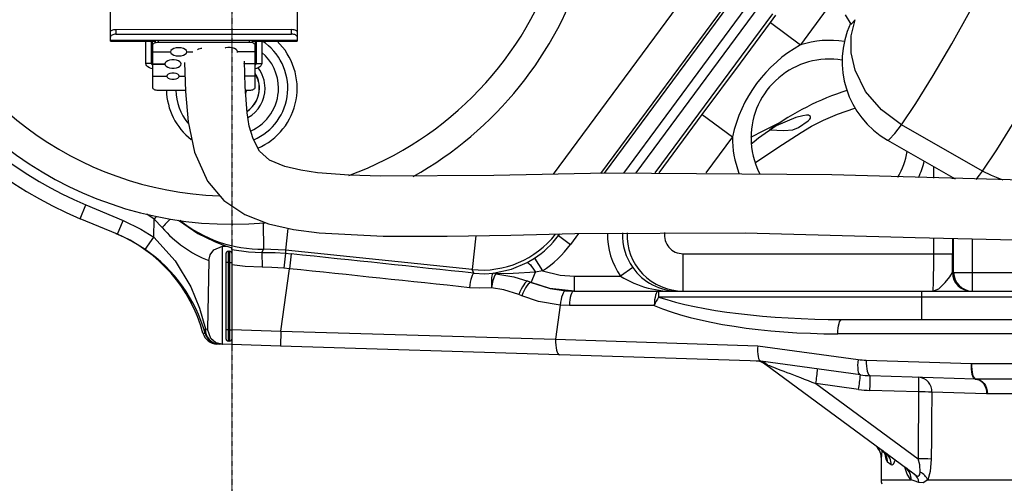
# Model space of a CAD drawing. Units: millimetres. Extents: x 1802 to 18957, y 249 to 9017.
# Drawn here: x 8082 to 8609, y 3185 to 3433 of the extents above; entities that cross this region are included whole.
import ezdxf

# ---------------------------------------------------------------- set-up
doc = ezdxf.new("R2010")
doc.units = ezdxf.units.MM
doc.header["$LTSCALE"] = 0.02
doc.header["$PDSIZE"] = -1
doc.linetypes.add('CENTERX2', pattern=[20.32, 12.7, -2.54, 2.54, -2.54])
doc.styles.add('宋体', font='txt')
doc.dimstyles.new('EFORT-ST', dxfattribs={"dimtxt": 75, "dimasz": 75, "dimexe": 1.25, "dimexo": 0.625, "dimtad": 1, "dimdsep": 46, "dimtxsty": '宋体', "dimcen": 2.5, "dimclrd": 3, "dimclre": 3, "dimadec": 0, "dimazin": 0, "dimtfac": 1, "dimtmove": 0, "dimatfit": 3, "dimfxl": 1, "dimarcsym": 0})

# ---------------------------------------------------------------- blocks, each defined once
blk = doc.blocks.new('零件1（ER100-3500）')
at = {"color": 7, "linetype": 'CENTERX2'}
blk.add_line((1896.82, 656.82), (1896.82, 16.82), dxfattribs=at)
at = {"color": 7, "linetype": 'Continuous'}
for p, q in [((2068.95, 485.82), (2167.94, 619.6)), ((1831.87, 561.8), (1831.84, 615.71)), ((1931.84, 615.76), (1931.87, 561.84)), ((2169.78, 588.47), (2094.19, 486.3)), ((2096.32, 486.34), (2170.24, 586.24)), ((2174.41, 578.43), (2106.37, 486.47)), ((2113.19, 486.52), (2179, 575.46)), ((2215.53, 574.48), (2201.13, 555.01)), ((2186.16, 571.69), (2123.19, 486.59)), ((2185.05, 566.91), (2188.05, 570.96)), ((2225.16, 571.08), (2228.07, 566.06)), ((2185.05, 566.91), (2201.13, 555.01)), ((1831.87, 561.8), (1831.92, 562.09)), ((1831.87, 559.2), (1831.87, 561.8)), ((1831.92, 559.49), (1831.87, 559.2)), ((1831.87, 557.45), (1831.87, 559.2)), ((1831.92, 562.09), (1832.09, 562.37)), ((1832.1, 559.77), (1831.92, 559.49)), ((1832.09, 562.37), (1832.37, 562.63)), ((1832.37, 560.03), (1832.1, 559.77)), ((1832.37, 562.63), (1832.74, 562.86)), ((1832.75, 560.26), (1832.37, 560.03)), ((1832.74, 562.86), (1833.2, 563.04)), ((1833.2, 560.45), (1832.75, 560.26)), ((1833.2, 563.04), (1833.72, 563.18)), ((1833.72, 560.58), (1833.2, 560.45)), ((1833.72, 563.18), (1834.28, 563.27)), ((1834.28, 560.67), (1833.72, 560.58)), ((1834.28, 563.27), (1834.87, 563.3)), ((1834.87, 560.7), (1834.28, 560.67)), ((1834.87, 563.3), (1928.87, 563.34)), ((1834.87, 563.3), (1834.87, 560.7)), ((1834.87, 560.7), (1928.87, 560.74)), ((1928.87, 560.74), (1928.87, 563.34)), ((1928.87, 563.34), (1929.45, 563.31)), ((1929.45, 560.72), (1928.87, 560.74)), ((1929.45, 563.31), (1930.01, 563.23)), ((1930.01, 560.63), (1929.45, 560.72)), ((1930.01, 563.23), (1930.53, 563.09)), ((1930.53, 560.49), (1930.01, 560.63)), ((1930.53, 563.09), (1930.99, 562.9)), ((1930.99, 560.31), (1930.53, 560.49)), ((1930.99, 562.9), (1931.36, 562.68)), ((1931.36, 560.08), (1930.99, 560.31)), ((1931.36, 562.68), (1931.64, 562.42)), ((1931.64, 559.82), (1931.36, 560.08)), ((1931.64, 562.42), (1931.81, 562.14)), ((1931.81, 559.54), (1931.64, 559.82)), ((1931.81, 562.14), (1931.87, 561.84)), ((1931.87, 559.25), (1931.81, 559.54)), ((1931.87, 561.84), (1931.87, 559.25)), ((1931.87, 559.25), (1931.87, 557.5)), ((1831.87, 557.45), (1931.87, 557.5)), ((1831.87, 556.98), (1831.87, 557.45)), ((1831.87, 556.98), (1856.17, 556.99)), ((1850.87, 545.05), (1850.87, 556.99)), ((1853.87, 545.05), (1853.87, 556.99)), ((1854.37, 554.78), (1854.37, 556.99)), ((1854.43, 555.07), (1854.37, 554.78)), ((1854.37, 554.78), (1854.37, 551.3)), ((1854.6, 555.35), (1854.43, 555.07)), ((1854.87, 555.61), (1854.6, 555.35)), ((1855.25, 555.84), (1854.87, 555.61)), ((1855.7, 556.02), (1855.25, 555.84)), ((1856.22, 556.16), (1855.7, 556.02)), ((1856.78, 556.25), (1856.22, 556.16)), ((1857.37, 556.28), (1856.78, 556.25)), ((1857.37, 557), (1857.37, 556.28)), ((1906.37, 556.3), (1857.37, 556.28)), ((1867.03, 553.36), (1865.81, 553.06)), ((1868.37, 553.47), (1867.03, 553.36)), ((1869.71, 553.37), (1868.37, 553.47)), ((1870.93, 553.06), (1869.71, 553.37)), ((1893.48, 553.34), (1893.32, 553.3)), ((1894.71, 553.52), (1893.48, 553.34)), ((1895.98, 553.52), (1894.71, 553.52)), ((1897.21, 553.35), (1895.98, 553.52)), ((1898.29, 553.01), (1897.21, 553.35)), ((1906.37, 556.3), (1906.37, 557.03)), ((1906.95, 556.27), (1906.37, 556.3)), ((1907.52, 556.19), (1906.95, 556.27)), ((1908.04, 556.05), (1907.52, 556.19)), ((1907.57, 557.02), (1931.87, 557.03)), ((1908.49, 555.86), (1908.04, 556.05)), ((1908.86, 555.64), (1908.49, 555.86)), ((1909.14, 555.38), (1908.86, 555.64)), ((1909.31, 555.09), (1909.14, 555.38)), ((1909.37, 554.8), (1909.31, 555.09)), ((1909.37, 557.02), (1909.37, 554.8)), ((1909.37, 551.33), (1909.37, 554.8)), ((1909.87, 557.02), (1909.87, 545.08)), ((1912.87, 557.02), (1912.87, 545.08)), ((1931.87, 557.5), (1931.87, 557.03)), ((1854.37, 551.3), (1864, 551.31)), ((1854.37, 551.3), (1854.37, 551.25)), ((1854.37, 551.25), (1864, 551.26)), ((1854.37, 551.25), (1854.37, 544.8)), ((1864.22, 551.98), (1864, 551.31)), ((1864, 551.31), (1864, 551.26)), ((1864, 551.26), (1864.22, 550.59)), ((1864.85, 552.58), (1864.22, 551.98)), ((1864.22, 550.59), (1864.85, 549.98)), ((1865.81, 553.06), (1864.85, 552.58)), ((1864.85, 549.98), (1865.82, 549.51)), ((1865.82, 549.51), (1867.03, 549.2)), ((1867.03, 549.2), (1868.37, 549.09)), ((1868.37, 549.09), (1869.71, 549.2)), ((1869.71, 549.2), (1870.93, 549.51)), ((1871.89, 552.58), (1870.93, 553.06)), ((1870.93, 549.51), (1871.89, 549.99)), ((1872.52, 551.98), (1871.89, 552.58)), ((1871.89, 549.99), (1872.52, 550.59)), ((1872.75, 551.31), (1872.52, 551.98)), ((1872.52, 550.59), (1872.75, 551.26)), ((1872.75, 551.31), (1875.91, 551.31)), ((1872.75, 551.26), (1872.75, 551.31)), ((1872.75, 551.26), (1875.82, 551.26)), ((1899.13, 552.53), (1898.29, 553.01)), ((1899.68, 551.95), (1899.13, 552.53)), ((1899.87, 551.32), (1899.68, 551.95)), ((1899.82, 550.97), (1899.87, 551.27)), ((1909.37, 551.33), (1899.87, 551.32)), ((1899.87, 551.32), (1899.87, 551.27)), ((1909.37, 551.28), (1899.87, 551.27)), ((1909.37, 551.33), (1909.37, 551.28)), ((1909.37, 544.83), (1909.37, 551.28)), ((1853.87, 545.05), (1850.87, 545.05)), ((1851, 544.42), (1850.87, 545.05)), ((1851.37, 543.81), (1851, 544.42)), ((1851.97, 543.25), (1851.37, 543.81)), ((1852.78, 542.75), (1851.97, 543.25)), ((1853.76, 542.35), (1852.78, 542.75)), ((1854.37, 544.8), (1861, 544.8)), ((1854.37, 544.8), (1854.37, 544.75)), ((1854.37, 544.75), (1854.38, 538.3)), ((1854.37, 544.75), (1861, 544.75)), ((1861.19, 545.42), (1861, 544.8)), ((1861, 544.8), (1861, 544.75)), ((1861, 544.75), (1861.19, 544.14)), ((1861.72, 545.98), (1861.19, 545.42)), ((1861.19, 544.14), (1861.72, 543.58)), ((1862.54, 546.44), (1861.72, 545.98)), ((1861.72, 543.58), (1862.54, 543.11)), ((1863.58, 546.78), (1862.54, 546.44)), ((1862.54, 543.11), (1863.59, 542.78)), ((1864.78, 546.95), (1863.58, 546.78)), ((1863.59, 542.78), (1864.78, 542.61)), ((1866.02, 546.94), (1864.78, 546.95)), ((1867.21, 546.77), (1866.02, 546.94)), ((1866.02, 542.62), (1867.21, 542.8)), ((1868.25, 546.43), (1867.21, 546.77)), ((1867.21, 542.8), (1868.25, 543.13)), ((1869.06, 545.96), (1868.25, 546.43)), ((1868.25, 543.13), (1869.06, 543.6)), ((1869.57, 545.4), (1869.06, 545.96)), ((1869.06, 543.6), (1869.57, 544.17)), ((1869.75, 544.78), (1869.57, 545.4)), ((1869.57, 544.17), (1869.75, 544.78)), ((1903.52, 544.82), (1903.5, 545.06)), ((1909.37, 544.83), (1903.52, 544.82)), ((1909.37, 544.78), (1903.52, 544.77)), ((1909.37, 544.83), (1909.37, 544.78)), ((1909.38, 538.33), (1909.37, 544.78)), ((1909.87, 545.08), (1912.87, 545.08)), ((1910.97, 542.78), (1909.99, 542.38)), ((1911.78, 543.27), (1910.97, 542.78)), ((1912.38, 543.84), (1911.78, 543.27)), ((1912.75, 544.45), (1912.38, 543.84)), ((1912.87, 545.08), (1912.75, 544.45)), ((1854.38, 542.17), (1853.76, 542.35)), ((1854.38, 538.3), (1862.03, 538.3)), ((1854.38, 538.3), (1854.38, 538.25)), ((1854.38, 538.25), (1854.38, 532.28)), ((1854.38, 538.25), (1862.03, 538.25)), ((1862.24, 538.87), (1862.03, 538.3)), ((1862.03, 538.3), (1862.03, 538.25)), ((1862.03, 538.25), (1862.24, 537.69)), ((1862.83, 539.37), (1862.24, 538.87)), ((1862.24, 537.69), (1862.83, 537.19)), ((1863.72, 539.73), (1862.83, 539.37)), ((1864.8, 539.93), (1863.72, 539.73)), ((1864.78, 542.61), (1866.02, 542.62)), ((1865.95, 539.93), (1864.8, 539.93)), ((1867.04, 539.74), (1865.95, 539.93)), ((1867.93, 539.37), (1867.04, 539.74)), ((1868.51, 538.87), (1867.93, 539.37)), ((1867.93, 537.2), (1868.51, 537.69)), ((1868.73, 538.31), (1868.51, 538.87)), ((1868.51, 537.69), (1868.73, 538.26)), ((1868.73, 538.31), (1871.74, 538.31)), ((1868.73, 538.26), (1868.73, 538.31)), ((1868.73, 538.26), (1871.74, 538.26)), ((1909.38, 538.33), (1903.74, 538.32)), ((1909.38, 538.28), (1903.74, 538.27)), ((1909.99, 542.38), (1909.38, 542.2)), ((1909.38, 538.33), (1909.38, 538.28)), ((1909.38, 532.3), (1909.38, 538.28)), ((1854.38, 532.28), (1854.44, 531.98)), ((1862.83, 537.19), (1863.72, 536.83)), ((1863.72, 536.83), (1864.8, 536.63)), ((1864.8, 536.63), (1865.95, 536.63)), ((1865.95, 536.63), (1867.04, 536.83)), ((1867.04, 536.83), (1867.93, 537.2)), ((1909.32, 532.01), (1909.38, 532.3)), ((1854.44, 531.98), (1854.61, 531.7)), ((1854.61, 531.7), (1854.89, 531.44)), ((1854.89, 531.44), (1855.26, 531.22)), ((1855.26, 531.22), (1855.71, 531.03)), ((1855.71, 531.03), (1856.23, 530.89)), ((1856.23, 530.89), (1856.8, 530.81)), ((1856.8, 530.81), (1857.38, 530.78)), ((1857.38, 530.78), (1872.02, 530.78)), ((1904.04, 530.8), (1906.38, 530.8)), ((1904.21, 528.76), (1904.7, 530.42)), ((1904.7, 530.42), (1904.75, 530.8)), ((1906.38, 530.8), (1906.97, 530.83)), ((1906.97, 530.83), (1907.53, 530.92)), ((1907.53, 530.92), (1908.05, 531.05)), ((1908.05, 531.05), (1908.5, 531.24)), ((1908.5, 531.24), (1908.88, 531.47)), ((1908.88, 531.47), (1909.15, 531.73)), ((1909.15, 531.73), (1909.32, 532.01)), ((2125.63, 486.61), (2148.64, 517.69)), ((2148.64, 517.69), (2164.71, 505.8)), ((2298.54, 487.55), (2255.24, 512.31)), ((2164.71, 505.8), (2150.51, 486.6)), ((2247.71, 504.09), (2283.92, 483.39)), ((2272.52, 483.73), (2272.52, 489.91)), ((2282.52, 484.19), (2282.52, 483.43)), ((2283.13, 483.41), (2283.13, 483.84)), ((1815.67, 462.05), (1818.75, 469.43)), ((1818.75, 469.43), (1838.77, 461.09)), ((1855.27, 461.73), (1851.33, 464.52)), ((1835.69, 453.71), (1815.67, 462.05)), ((1835.69, 453.71), (1838.77, 461.09)), ((1855.11, 452.15), (1855.27, 461.73)), ((1856.43, 463.25), (1855.27, 461.73)), ((1859.53, 457.28), (1855.27, 461.73)), ((1913.61, 459.8), (1913.81, 445.77)), ((1926.78, 456.79), (1925.58, 445.25)), ((2071.34, 453.86), (2071.69, 453.06)), ((2071.69, 453.06), (2072.3, 453.88)), ((2082.41, 454.09), (2078.12, 448.3)), ((1850.54, 445.58), (1855.11, 452.15)), ((2027.42, 452.91), (2025.55, 434.85)), ((2071.69, 453.06), (2078.12, 448.3)), ((2272.52, 443.32), (2272.52, 451.72)), ((2282.52, 451.42), (2282.52, 443.32)), ((2283.13, 433.32), (2283.13, 451.4)), ((2293.13, 451.11), (2293.13, 433.32)), ((1891.82, 394.9), (1891.82, 447.38)), ((1893.82, 438.62), (1893.82, 443.62)), ((1894.82, 444.62), (1894.82, 438.62)), ((1894.82, 444.62), (1895.82, 444.62)), ((1895.82, 438.62), (1895.82, 444.62)), ((1896.82, 445.58), (1896.82, 446.5)), ((1913.7, 445.55), (1912.98, 444.06)), ((1912.98, 444.06), (1913.16, 436.06)), ((1913.81, 445.77), (1913.7, 445.55)), ((1925.58, 445.25), (1913.81, 445.77)), ((1925.55, 443.55), (1924.72, 435.59)), ((1925.57, 444.5), (1925.55, 443.55)), ((1925.55, 443.55), (1928.57, 443.24)), ((1925.58, 445.25), (1925.57, 444.5)), ((2025.55, 434.85), (1925.58, 445.25)), ((1928.57, 443.24), (1927.74, 435.28)), ((2138.32, 423.32), (2138.32, 443.32)), ((2138.32, 443.32), (2272.52, 443.32)), ((2272.52, 443.32), (2282.52, 443.32)), ((1884.47, 439.62), (1883.83, 403.05)), ((1893.82, 402.62), (1893.82, 438.62)), ((1894.82, 438.62), (1893.82, 438.62)), ((1895.82, 438.62), (1894.82, 438.62)), ((1894.82, 438.62), (1894.82, 402.62)), ((1895.82, 438.62), (1896.82, 438.62)), ((1895.82, 402.62), (1895.82, 438.62)), ((1896.82, 437.42), (1896.82, 402.75)), ((2054.82, 438.56), (2058.76, 440.89)), ((2054.82, 438.56), (2055.13, 438.56)), ((2055.13, 438.56), (2055.55, 438.35)), ((2055.55, 438.35), (2056.06, 437.93)), ((2056.06, 437.93), (2056.64, 437.32)), ((2058.76, 440.89), (2063.13, 434.18)), ((1923.17, 401.92), (1927.74, 435.28)), ((1927.74, 435.28), (1924.72, 435.59)), ((2025.76, 432.31), (2025.42, 431.6)), ((2026.41, 432.89), (2025.55, 434.85)), ((2026.1, 432.75), (2025.76, 432.31)), ((2026.41, 432.89), (2026.1, 432.75)), ((2036.24, 432.18), (2036.03, 431.45)), ((2036.49, 432.65), (2036.24, 432.18)), ((2036.79, 432.85), (2036.49, 432.65)), ((2056.64, 437.32), (2057.28, 436.54)), ((2057.07, 427.93), (2059.34, 433.4)), ((2057.28, 436.54), (2057.96, 435.61)), ((2057.96, 435.61), (2058.65, 434.55)), ((2058.65, 434.55), (2059.34, 433.4)), ((2063.13, 434.18), (2059.34, 433.4)), ((2111.43, 435.95), (2104.91, 431.32)), ((2282.49, 433.32), (2283.13, 433.32)), ((2283.13, 433.32), (2293.13, 433.32)), ((2293.13, 433.32), (2293.13, 423.32)), ((2293.13, 433.32), (2340.82, 433.32)), ((2024.49, 428.13), (2024.24, 426.67)), ((2024.77, 429.47), (2024.49, 428.13)), ((2025.09, 430.64), (2024.77, 429.47)), ((2025.42, 431.6), (2025.09, 430.64)), ((2035.78, 429.34), (2035.76, 428.03)), ((2035.76, 428.03), (2035.8, 426.61)), ((2035.88, 430.49), (2035.78, 429.34)), ((2036.03, 431.45), (2035.88, 430.49)), ((2053.69, 427.65), (2053.04, 426.77)), ((2054.29, 428.28), (2053.69, 427.65)), ((2054.82, 428.62), (2054.29, 428.28)), ((2055.46, 426.97), (2054.78, 426.09)), ((2055.24, 428.66), (2054.82, 428.62)), ((2055.24, 428.66), (2057.06, 427.93)), ((2057.07, 427.93), (2055.24, 428.66)), ((2056.09, 427.58), (2055.46, 426.97)), ((2056.63, 427.9), (2056.09, 427.58)), ((2057.06, 427.93), (2056.63, 427.9)), ((2057.07, 427.93), (2057.06, 427.93)), ((2080.16, 423.32), (2080.16, 431.32)), ((2080.16, 431.32), (2104.91, 431.32)), ((2024.24, 426.67), (2024.05, 425.15)), ((2035.8, 426.61), (2035.9, 425.13)), ((2051.05, 422.94), (2050.45, 421.44)), ((2051.69, 424.36), (2051.05, 422.94)), ((2052.37, 425.65), (2051.69, 424.36)), ((2052.64, 422.3), (2052, 420.82)), ((2053.04, 426.77), (2052.37, 425.65)), ((2053.34, 423.71), (2052.64, 422.3)), ((2054.06, 424.99), (2053.34, 423.71)), ((2054.78, 426.09), (2054.06, 424.99)), ((2074.15, 422.25), (2073.73, 421.3)), ((2074.6, 422.94), (2074.15, 422.25)), ((2075.06, 423.36), (2074.6, 422.94)), ((2075.52, 423.48), (2075.06, 423.36)), ((2075.52, 423.48), (2079.82, 423.32)), ((2078.56, 422.04), (2078.21, 421.09)), ((2078.95, 422.74), (2078.56, 422.04)), ((2079.38, 423.17), (2078.95, 422.74)), ((2079.82, 423.32), (2079.38, 423.17)), ((2079.82, 423.32), (2125.25, 423.32)), ((2123.99, 422.04), (2123.64, 421.09)), ((2124.38, 422.74), (2123.99, 422.04)), ((2124.81, 423.17), (2124.38, 422.74)), ((2125.25, 423.32), (2124.81, 423.17)), ((2125.25, 423.32), (2125.25, 420.13)), ((2125.25, 423.32), (2265.91, 423.32)), ((2265.91, 423.32), (2265.91, 420.13)), ((2265.91, 423.32), (2320.39, 423.32)), ((2052, 420.82), (2050.45, 421.44)), ((2072.79, 417.35), (2072.63, 415.82)), ((2073.04, 418.81), (2072.79, 417.35)), ((2073.35, 420.14), (2073.04, 418.81)), ((2073.73, 421.3), (2073.35, 420.14)), ((2077.56, 417.15), (2077.5, 415.64)), ((2077.71, 418.6), (2077.56, 417.15)), ((2077.92, 419.93), (2077.71, 418.6)), ((2078.21, 421.09), (2077.92, 419.93)), ((2122.99, 417.15), (2122.93, 415.64)), ((2123.13, 418.6), (2122.99, 417.15)), ((2123.35, 419.93), (2123.13, 418.6)), ((2123.64, 421.09), (2123.35, 419.93)), ((2265.91, 420.13), (2125.25, 420.13)), ((2265.91, 420.13), (2265.91, 408.18)), ((2319.63, 420.13), (2265.91, 420.13)), ((2072.63, 415.82), (2070.12, 397.54)), ((2077.5, 415.64), (2072.63, 415.82)), ((2122.93, 415.64), (2077.5, 415.64)), ((2221.5, 404.79), (2221.79, 405.95)), ((2221.79, 405.95), (2222.13, 406.9)), ((2222.13, 406.9), (2222.53, 407.6)), ((2222.53, 407.6), (2222.95, 408.03)), ((2222.95, 408.03), (2223.39, 408.18)), ((2223.39, 408.18), (2359.42, 408.18)), ((1881.41, 400.92), (1881.69, 400.9)), ((1881.69, 400.9), (1882.57, 400.84)), ((1882.7, 403.09), (1883.83, 403.05)), ((1894.82, 402.62), (1893.82, 402.62)), ((1893.82, 397.62), (1893.82, 402.62)), ((1894.82, 402.62), (1895.82, 402.62)), ((1894.82, 402.62), (1894.82, 396.62)), ((1895.82, 402.62), (1896.82, 402.62)), ((1895.82, 396.62), (1895.82, 402.62)), ((1896.82, 402.75), (1923.17, 401.92)), ((1896.82, 402.75), (1896.82, 394.75)), ((1923.17, 401.92), (1922.92, 393.93)), ((1923.17, 401.92), (2070.12, 397.54)), ((2221.07, 400.5), (2221.13, 402.01)), ((2357.11, 400.5), (2221.07, 400.5)), ((2221.13, 402.01), (2221.28, 403.46)), ((2221.28, 403.46), (2221.5, 404.79)), ((1895.82, 396.62), (1894.82, 396.62)), ((2070.12, 397.54), (2070.1, 395.94)), ((2070.1, 395.94), (2070.18, 394.4)), ((2070.12, 397.54), (2178.35, 394.13)), ((1890.03, 394.96), (1888.89, 395)), ((1891.67, 394.91), (1890.03, 394.96)), ((1891.67, 394.91), (1891.82, 394.9)), ((1896.82, 394.75), (1891.82, 394.9)), ((1922.92, 393.93), (1896.82, 394.75)), ((2072.19, 389.22), (1922.92, 393.93)), ((2070.18, 394.4), (2070.34, 392.97)), ((2070.34, 392.97), (2070.59, 391.71)), ((2070.59, 391.71), (2070.92, 390.66)), ((2070.92, 390.66), (2071.3, 389.89)), ((2178.35, 394.13), (2231.99, 386.78)), ((2071.3, 389.89), (2071.73, 389.4)), ((2071.73, 389.4), (2072.19, 389.22)), ((2179.99, 385.83), (2072.19, 389.22)), ((2233.22, 378.53), (2179.96, 385.83)), ((2231.83, 385.23), (2231.75, 383.72)), ((2231.99, 386.78), (2231.83, 385.23)), ((2236.37, 386.41), (2236.36, 384.81)), ((2236.36, 384.81), (2236.43, 383.27)), ((2236.37, 386.41), (2292.63, 384.64)), ((2262.08, 325.44), (2182, 384.36)), ((2231.75, 383.72), (2231.78, 382.32)), ((2231.78, 382.32), (2231.9, 381.08)), ((2231.9, 381.08), (2232.12, 380.05)), ((2232.12, 380.05), (2232.42, 379.26)), ((2236.43, 383.27), (2236.6, 381.84)), ((2236.6, 381.84), (2236.85, 380.58)), ((2236.85, 380.58), (2237.17, 379.54)), ((2237.17, 379.54), (2237.55, 378.76)), ((2292.61, 383.04), (2292.63, 384.64)), ((2292.69, 381.5), (2292.61, 383.04)), ((2292.63, 384.64), (2352.57, 384.64)), ((2292.63, 384.64), (2292.66, 383.03)), ((2292.66, 383.03), (2292.78, 381.48)), ((2292.85, 380.07), (2292.69, 381.5)), ((2292.78, 381.48), (2292.99, 380.04)), ((2293.1, 378.81), (2292.85, 380.07)), ((2292.99, 380.04), (2293.27, 378.78)), ((2232.42, 379.26), (2232.79, 378.75)), ((2232.79, 378.75), (2233.22, 378.53)), ((2237.55, 378.76), (2237.98, 378.27)), ((2237.98, 378.27), (2238.44, 378.1)), ((2294.69, 376.32), (2238.44, 378.1)), ((2293.42, 377.76), (2293.1, 378.81)), ((2293.27, 378.78), (2293.63, 377.74)), ((2293.81, 376.98), (2293.42, 377.76)), ((2293.63, 377.74), (2294.04, 376.96)), ((2294.24, 376.5), (2293.81, 376.98)), ((2294.04, 376.96), (2294.48, 376.48)), ((2294.69, 376.32), (2294.24, 376.5)), ((2294.48, 376.48), (2294.95, 376.32)), ((2294.69, 376.32), (2295.91, 376.14)), ((2319.07, 376.32), (2294.95, 376.32)), ((2294.95, 376.32), (2296.18, 376.17)), ((2295.91, 376.14), (2297.06, 375.66)), ((2296.18, 376.17), (2297.37, 375.71)), ((2297.06, 375.66), (2298.12, 374.91)), ((2297.37, 375.71), (2298.46, 374.97)), ((2298.12, 374.91), (2299.05, 373.91)), ((2298.46, 374.97), (2299.42, 373.98)), ((2232.28, 370.75), (2209.4, 373.88)), ((2209.4, 373.88), (2264.08, 333.66)), ((2264.38, 369.42), (2238.33, 370.24)), ((2300.78, 368.33), (2271.44, 369.28)), ((2299.05, 373.91), (2299.8, 372.71)), ((2299.42, 373.98), (2300.21, 372.76)), ((2299.8, 372.71), (2300.35, 371.34)), ((2300.21, 372.76), (2300.79, 371.38)), ((2300.35, 371.34), (2300.68, 369.86)), ((2300.68, 369.86), (2300.78, 368.33)), ((2300.79, 371.38), (2301.15, 369.88)), ((2301.15, 369.88), (2301.27, 368.32)), ((2301.27, 368.32), (2300.78, 368.33)), ((2324.71, 368.32), (2301.27, 368.32)), ((2244.32, 334.46), (2244.32, 322.32)), ((2244.37, 334.42), (2244.32, 334.46)), ((2249.67, 330.4), (2247.8, 331.82)), ((2244.32, 322.32), (2260.35, 322.32)), ((2260.35, 322.32), (2260.3, 322.36)), ((2269.37, 322.32), (2507.86, 322.32))]:
    blk.add_line(p, q, dxfattribs=at)
at = {"color": 7, "linetype": 'Continuous', "flags": 128}
for points in [[(2255.24, 512.31), (2262.91, 523.69), (2272.2, 538.59), (2282.16, 555.52), (2291.8, 572.77), (2298.24, 584.88), (2303.58, 595.51), (2307.54, 604.07), (2309.87, 610.05), (2310.42, 612.15), (2310.5, 612.81), (2310.47, 613.16), (2310.35, 613.31), (2310.18, 613.36)], [(2298.54, 487.55), (2306.22, 498.93), (2315.5, 513.83), (2325.46, 530.76), (2335.1, 548.01), (2341.54, 560.13), (2346.89, 570.76), (2350.84, 579.31), (2353.17, 585.29), (2353.72, 587.39), (2353.8, 588.05), (2353.77, 588.4), (2353.65, 588.55), (2353.48, 588.6)], [(2148.64, 517.69), (2169.06, 545.24), (2185.05, 566.91)], [(2228.12, 566.09), (2228.13, 566), (2228.17, 565.95), (2228.32, 566), (2230.4, 568.47)], [(2255.24, 512.31), (2244.54, 520.18), (2236.04, 530.16), (2230.4, 541.49), (2228.26, 550.77), (2228.26, 559.91), (2230.4, 568.47)], [(1871.58, 545.65), (1872.05, 530.04), (1873.42, 513.9), (1876.89, 497.54), (1883.92, 482.19), (1892.61, 471.86), (1903.84, 464.23), (1916.56, 459.24), (1929.93, 456.19), (1943.54, 454.41), (1977.76, 452.69), (2012.01, 452.68), (2046.24, 453.3), (2080.44, 454.06), (2171.52, 454.46), (2262.5, 452.03), (2353.82, 449.77)], [(1871.58, 545.65), (1872.05, 530.04), (1873.42, 513.9), (1876.89, 497.54), (1883.92, 482.19), (1892.61, 471.86), (1903.84, 464.23), (1916.56, 459.24), (1929.93, 456.19), (1943.54, 454.41), (1977.76, 452.69), (2012.01, 452.68), (2046.24, 453.3), (2080.44, 454.06), (2171.52, 454.46), (2262.5, 452.03), (2353.82, 449.77)], [(2338.82, 482.06), (2218.02, 485.49), (2097.44, 486.37), (2037.05, 485.11), (1976.53, 484.71), (1959.57, 485.29), (1942.66, 486.62), (1933.86, 487.92), (1925.23, 489.99), (1917.08, 493.43), (1911.68, 498.24), (1908.25, 504.7), (1906.22, 511.62), (1905.05, 518.69), (1903.95, 532.66), (1903.56, 546.22)], [(2338.82, 482.06), (2218.02, 485.49), (2097.44, 486.37), (2037.05, 485.11), (1976.53, 484.71), (1959.57, 485.29), (1942.66, 486.62), (1933.86, 487.92), (1925.23, 489.99), (1917.08, 493.43), (1911.68, 498.24), (1908.25, 504.7), (1906.22, 511.62), (1905.05, 518.69), (1903.95, 532.66), (1903.56, 546.22)], [(2177.02, 492.03), (2189.03, 500.11), (2201.5, 508.23), (2207.08, 511.45), (2213.41, 514.68), (2220.93, 517.94), (2230.33, 521.19)], [(2177.02, 492.03), (2189.03, 500.11), (2201.5, 508.23), (2207.08, 511.45), (2213.41, 514.68), (2220.93, 517.94), (2230.33, 521.19)], [(2184.79, 509.57), (2192.21, 509.25), (2197.04, 509.65), (2200.02, 510.85), (2205.3, 514.37), (2206.13, 515.3), (2206.49, 515.88), (2206.55, 516.77), (2205.43, 517.34), (2204.39, 517.37), (2202.42, 517.14), (2198.7, 516.18), (2188.2, 511.67), (2178.65, 505.07)], [(2184.79, 509.57), (2192.21, 509.25), (2197.04, 509.65), (2200.02, 510.85), (2205.3, 514.37), (2206.13, 515.3), (2206.49, 515.88), (2206.55, 516.77), (2205.43, 517.34), (2204.39, 517.37), (2202.42, 517.14), (2198.7, 516.18), (2188.2, 511.67), (2178.65, 505.07)], [(2191.01, 513.79), (2181.38, 509.09), (2174.39, 505.46)], [(2191.01, 513.79), (2181.38, 509.09), (2174.39, 505.46)], [(2247.77, 504.21), (2248.08, 504.08), (2248.61, 504.35), (2251.65, 507.54), (2255.24, 512.31)], [(2178.65, 505.07), (2176.45, 503.2), (2174.86, 501.84)], [(2178.65, 505.07), (2176.45, 503.2), (2174.86, 501.84)], [(2295.14, 483.07), (2296.9, 485.3), (2298.54, 487.55)], [(2309.72, 482.69), (2303.36, 485.1), (2298.54, 487.55)], [(1838.77, 461.09), (1848.15, 456.51), (1855.11, 452.15)], [(1868.38, 461.28), (1878.62, 454.15), (1887.54, 449.79), (1892.32, 447.97), (1894.64, 447.11)], [(1850.54, 445.58), (1842.44, 450.52), (1835.69, 453.71)], [(1855.11, 452.15), (1866.53, 439.59), (1874.9, 425.62), (1879.55, 414.28), (1882.7, 403.09)], [(1884.47, 439.62), (1885.19, 442.8), (1887.16, 445.4), (1891.82, 447.38)], [(1891.82, 447.38), (1893.47, 447.34), (1894.64, 447.11)], [(1894.64, 447.11), (1896.37, 446.64), (1896.82, 446.5)], [(1896.82, 445.58), (1896.82, 444.75), (1896.82, 442.53), (1896.82, 437.42)], [(1896.82, 445.58), (1905.83, 444.27), (1912.98, 444.06)], [(1912.98, 444.06), (1920.02, 443.97), (1925.55, 443.55)], [(1913.16, 436.06), (1903.97, 436.4), (1896.82, 437.42)], [(2036.79, 432.85), (2046.55, 435.02), (2054.82, 438.56)], [(1924.72, 435.59), (1918.25, 436.04), (1913.16, 436.06)], [(2026.41, 432.89), (2032.23, 432.6), (2036.79, 432.85)], [(2059.34, 433.4), (2047.39, 432.72), (2038.15, 432.63)], [(2038.15, 432.63), (2047.86, 430.97), (2055.24, 428.66)], [(2063.13, 434.18), (2072.55, 431.86), (2080.16, 431.32)], [(2271.99, 423.32), (2275.17, 424.61), (2278.54, 427.91), (2281.1, 430.9), (2282.49, 433.32)], [(2057.06, 427.93), (2067.27, 424.68), (2075.52, 423.48)], [(2080.15, 423.32), (2066.99, 424.78), (2057.07, 427.93)], [(2035.9, 425.13), (2029.27, 424.83), (2024.05, 425.15)], [(2050.45, 421.44), (2042.42, 423.94), (2035.9, 425.13)], [(2072.62, 415.82), (2060.91, 417.77), (2052, 420.82)], [(1891.67, 394.91), (1888.29, 395.75), (1885.59, 397.95), (1883.83, 403.05)], [(2180.25, 385.79), (2182.33, 385.03), (2183.72, 383.81)], [(2244.71, 338.19), (2244.49, 335.17), (2244.37, 334.42)], [(2244.63, 338.24), (2246.77, 335.73), (2246.86, 335.49), (2246.86, 335.49), (2246.86, 335.49), (2246.86, 335.49), (2246.86, 335.49), (2246.86, 335.49), (2246.86, 335.49), (2246.86, 335.49), (2246.86, 335.5)], [(2247.8, 331.82), (2247.02, 333.54), (2246.55, 336.13)], [(2251.77, 333.02), (2250.74, 330.68), (2250.2, 330.28), (2249.67, 330.4)], [(2265.23, 326.53), (2264.99, 330.44), (2264.08, 333.66)], [(2271.15, 333.52), (2270.59, 326.82), (2269.37, 322.32)], [(2260.3, 322.36), (2258.26, 325.38), (2257.05, 329.14)], [(2257.51, 328.78), (2258.23, 328.12), (2258.26, 328.09), (2258.26, 328.09), (2258.26, 328.09), (2258.26, 328.09), (2258.26, 328.09), (2258.26, 328.09), (2258.25, 328.1)], [(2264.5, 321.04), (2262.09, 321.8), (2260.35, 322.32)], [(2262.08, 325.44), (2263.47, 324.59), (2264.4, 324.42), (2264.74, 324.68), (2264.95, 325.17), (2265.23, 326.53)], [(2269.37, 322.32), (2266.75, 320.78), (2264.5, 321.04)]]:
    blk.add_lwpolyline(points, dxfattribs=at)
at = {"color": 7, "linetype": 'Continuous'}
for centre, radius, start, end in [((1896.82, 656.82), 2881.9, 49.98886, 250.66653), ((1896.82, 656.82), 1950, 350.50844, 109.49171), ((1896.82, 656.82), 827.06, 162.78738, 2.78989), ((1489.75, -461.44), 1691.99, 248.85787, 43.21258), ((1896.82, 656.82), 827.06, 177.21011, 2.78989), ((1896.82, 656.82), 211, 178.6739, 247.3824), ((1896.82, 656.82), 203, 185.026, 247.3824), ((1896.82, 656.82), 182.74, 290.0773, 342.8251), ((1896.82, 656.82), 182.74, 198.4, 267.8916), ((1896.82, 656.82), 197.74, 299.3908, 342.8251), ((1896.82, 656.82), 197.74, 198.4, 275.1169), ((2272.03, 546.17), 48.6, 155.369, 239.9746), ((1896.82, 531.82), 30, 293.1384, 57.1341), ((1896.82, 531.82), 35, 293.3479, 46.0596), ((2238.2, 489.5), 75.27, 119.5065, 167.4947), ((2216.82, 505.32), 52.11, 81.3012, 107.5268), ((1881.12, 547.76), 5.34, 92.8063, 118.9169), ((1896.82, 531.82), 25, 0, 50.055), ((1855.09, 545.14), 1.22, 184.0841, 234.0057), ((1908.66, 545.16), 1.22, 306.0498, 355.9715), ((1896.82, 531.82), 17.85, 0, 37.7948), ((2216.82, 505.32), 42.11, 80.8291, 180), ((1896.82, 531.82), 14.85, 0, 32.2728), ((1896.82, 531.82), 14.74, 0, 31.5692), ((1896.82, 531.82), 35, 181.7039, 231.5647), ((1896.82, 531.82), 30, 181.9833, 218.6735), ((1896.82, 531.82), 14.74, 303.758, 0), ((1896.82, 531.82), 14.85, 303.576, 0), ((1896.82, 531.82), 17.85, 298.9197, 0), ((1896.82, 531.82), 25, 293.7625, 0), ((2270.67, 391.89), 145.75, 107.8525, 126.1154), ((2270.67, 391.89), 145.75, 107.8525, 126.1154), ((2216.82, 505.32), 52.11, 179.4732, 201.2546), ((2216.82, 505.32), 42.11, 180, 206.8816), ((2216.82, 505.32), 42.11, 330.1093, 350.0425), ((2216.82, 505.32), 52.11, 335.8413, 346.1289), ((1902.17, 420.41), 56.37, 132.7022, 139.1511), ((1912.56, 514.51), 68.74, 230.8697, 271.0447), ((1804.14, 380.18), 80, 15.0219, 67.3934), ((1909.33, 501.16), 66.37, 221.3874, 248.0092), ((1803.46, 378.04), 82.33, 16.0733, 55.1169), ((1894.82, 443.62), 1, 90, 180), ((1895.82, 443.62), 1, 0, 90), ((2051.93, 424.41), 16.05, 149.1587, 177.4278), ((2037.01, 429.78), 3.08, 68.1507, 94.0437), ((2135.71, 452.98), 29.66, 215.035, 269.6905), ((2292.48, 433.32), 10, 179.9956, 269.9956), ((2293.13, 433.32), 10, 179.9956, 269.9956), ((2132.99, 476.21), 52.95, 237.9672, 272.7687), ((2146.25, 406.46), 25.06, 146.9339, 158.5174), ((1889.14, 402.99), 8, 195.0194, 268.1936), ((1886.36, 401.75), 3.9, 159.9187, 193.5371), ((1890.28, 402.96), 8, 195.3553, 268.1937), ((1890.49, 402.74), 7.79, 177.448, 266.6588), ((1894.82, 397.62), 1, 180, 270), ((1895.82, 397.62), 1, 270, 0), ((2177.25, 377.91), 8, 53.6576, 88.1962), ((2237.7, 428.39), 42, 262.1962, 268.1962), ((2080.28, 393.53), 130.61, 351.3473, 354.7887), ((2103.16, 390.4), 130.61, 351.3473, 354.7887), ((2240.01, 428.07), 50, 262.1962, 268.1962), ((2122.82, 375.82), 115.64, 357.2348, 1.1284), ((2148.87, 375), 115.64, 357.2348, 1.1284), ((2263.85, 369.7), 7.61, 356.8608, 85.1474), ((2294.95, 384.32), 8, 268.1962, 270), ((2240.15, 428.21), 58, 262.1962, 268.1962), ((2263.14, 128.07), 241.35, 88.029, 89.7064), ((2236.32, 334.46), 8, 359.7363, 53.6576), ((2236.37, 334.42), 8, 359.982, 53.6554), ((2240, 332), 7.8, 358.7101, 53.491), ((2241.98, 330.67), 7.7, 358.0167, 53.3944), ((2262.87, 93.05), 240.61, 88.0268, 89.7114), ((2253.17, 323.1), 7.17, 354.0789, 52.7444), ((2253.22, 323.06), 7.16, 354.0606, 52.7409), ((2249.32, 322.32), 5, 180, 203.5782), ((2258.32, 320.5), 6.21, 5.0218, 52.7217), ((2261.13, 318.37), 9.13, 25.6024, 63.3285)]:
    blk.add_arc(centre, radius, start, end, dxfattribs=at)
for centre, major_axis, ratio, start_param, end_param in [((2030.71, 484.59), (-20.16, 45.76), 0.99996, 2.622998, 3.633289), ((2135.9, 453.32), (38.01, 0), 0.999764, 3.114355, 3.75903), ((2135.9, 453.32), (30.01, 0), 0.999639, 3.102702, 3.75903), ((2138.32, 453.32), (0, 30), 0.999921, 1.531164, 3.141593), ((2138.32, 453.32), (10, 0), 0.999764, 3.008193, 4.712389), ((2031.5, 482.81), (-20.17, 45.77), 0.999733, 3.303224, 3.660188), ((2031.5, 482.81), (23.39, -53.09), 0.999798, 0.161631, 0.518595), ((1927.36, 434.45), (505.54, -52.56), 0.017446, 1.375411, 1.570227), ((2271.99, 443.32), (0, 20), 0.026183, 3.141593, 4.712389), ((2281.99, 443.32), (0, 30), 0.017455, 4.372552, 4.712389), ((1926.54, 426.49), (497.62, -51.48), 0.017724, 1.375393, 1.570209), ((2228.6, 438.18), (125.56, 1.32), 0.238695, 3.743009, 4.668392), ((2226.28, 438.5), (125.56, 1.73), 0.302326, 3.74134, 4.666723), ((2180.66, 393.81), (0.67, 7.98), 0.291639, 1.555513, 3.12631), ((2205.46, 377.02), (23.47, -7.33), 0.000393, 3.142736, 3.527921), ((2210.07, 373.63), (28.44, -10.99), 0.000256, 3.527719, 4.688928), ((2516.96, -6871.48), (-4.9, 16069.83), 0.017452, 1.103366, 1.105857), ((2516.82, -6871.61), (-4.76, 16069.83), 0.016955, 1.103366, 1.105857)]:
    blk.add_ellipse(centre, major_axis=major_axis, ratio=ratio, start_param=start_param, end_param=end_param, dxfattribs=at)
blk = doc.blocks.new('*D151')
at = {"color": 3, "lineweight": -2}
for p, q in [((8195.98, 3521.49), (9498.79, 3521.49)), ((9497.54, 2956.49), (9497.54, 3446.49)), ((8815.98, 2881.49), (9498.79, 2881.49))]:
    blk.add_line(p, q, dxfattribs=at)
at = {"color": 3}
for points in [[(9510.04, 3446.49), (9485.04, 3446.49), (9497.54, 3521.49)], [(9485.04, 2956.49), (9510.04, 2956.49), (9497.54, 2881.49)]]:
    blk.add_solid(points, dxfattribs=at)
at = {"layer": 'Defpoints', "color": 0}
for p in [(8195.36, 3521.49), (9497.54, 3521.49), (8815.36, 2881.49)]:
    blk.add_point(p, dxfattribs=at)
at = {"color": 0, "insert": (9459.42, 3201.49), "char_height": 75, "attachment_point": 5, "rotation": 90, "style": '宋体'}
blk.add_mtext('640', dxfattribs=at)
blk = doc.blocks.new('*D154')
at = {"color": 3, "lineweight": -2}
for p, q in [((8195.36, 3522.12), (8195.36, 5235.07)), ((8740.36, 5233.82), (8270.36, 5233.82)), ((8815.36, 2882.12), (8815.36, 5235.07))]:
    blk.add_line(p, q, dxfattribs=at)
at = {"color": 3}
for points in [[(8270.36, 5246.32), (8270.36, 5221.32), (8195.36, 5233.82)], [(8740.36, 5221.32), (8740.36, 5246.32), (8815.36, 5233.82)]]:
    blk.add_solid(points, dxfattribs=at)
at = {"layer": 'Defpoints', "color": 0}
for p in [(8195.36, 5233.82), (8195.36, 3521.49), (8815.36, 2881.49)]:
    blk.add_point(p, dxfattribs=at)
at = {"color": 0, "insert": (8505.36, 5271.94), "char_height": 75, "attachment_point": 5, "style": '宋体'}
blk.add_mtext('620', dxfattribs=at)
blk = doc.blocks.new('*D163')
at = {"color": 3, "lineweight": -2}
for p, q in [((5313.46, 3520.87), (5313.46, 2243.98)), ((8815.36, 2880.24), (8815.36, 2243.98)), ((8740.36, 2245.23), (5388.46, 2245.23))]:
    blk.add_line(p, q, dxfattribs=at)
at = {"color": 3}
for points in [[(5388.46, 2257.73), (5388.46, 2232.73), (5313.46, 2245.23)], [(8740.36, 2232.73), (8740.36, 2257.73), (8815.36, 2245.23)]]:
    blk.add_solid(points, dxfattribs=at)
at = {"layer": 'Defpoints', "color": 0}
for p in [(5313.46, 3521.49), (8815.36, 2880.87), (5313.46, 2245.23)]:
    blk.add_point(p, dxfattribs=at)
at = {"color": 0, "insert": (7064.41, 2283.35), "char_height": 75, "attachment_point": 5, "style": '宋体'}
blk.add_mtext('3501.9', dxfattribs=at)
blk = doc.blocks.new('*D164')
at = {"color": 3, "lineweight": -2}
for p, q in [((8195.98, 6403.39), (11853.93, 6403.39)), ((11852.68, 6328.39), (11852.68, 2955.87)), ((8815.98, 2880.87), (11853.93, 2880.87))]:
    blk.add_line(p, q, dxfattribs=at)
at = {"color": 3}
for points in [[(11865.18, 6328.39), (11840.18, 6328.39), (11852.68, 6403.39)], [(11840.18, 2955.87), (11865.18, 2955.87), (11852.68, 2880.87)]]:
    blk.add_solid(points, dxfattribs=at)
at = {"layer": 'Defpoints', "color": 0}
for p in [(8195.36, 6403.39), (8815.36, 2880.87), (11852.68, 2880.87)]:
    blk.add_point(p, dxfattribs=at)
at = {"color": 0, "insert": (11814.55, 4642.13), "char_height": 75, "attachment_point": 5, "rotation": 90, "style": '宋体'}
blk.add_mtext('3522.53', dxfattribs=at)

msp = doc.modelspace()

# ---------------------------------------------------------------- block references
msp.add_blockref('零件1（ER100-3500）', (6298.5394, 2864.6724))

# ---------------------------------------------------------------- dimensions: what is measured, and where the dimension line sits
for base, p1, p2, picture, middle in [((11852.6769578887, 2880.8674273814), (8195.3594288812, 6403.3924273822), (8815.3594288812, 2880.8674273814), '*D164', (11814.5519578887, 4642.1299273818)), ((9497.5412, 3521.4924), (8815.3594, 2881.4924), (8195.3594, 3521.4924), '*D151', (9459.4162, 3201.4924))]:
    dim = msp.add_linear_dim(base=base, p1=p1, p2=p2, angle=90, dimstyle='EFORT-ST')
    dim.commit()
    dim.dimension.update_dxf_attribs({"geometry": picture, "text_midpoint": middle})
for base, p1, p2, picture, middle in [((8195.3594, 5233.8183), (8815.3594, 2881.4924), (8195.3594, 3521.4924), '*D154', (8505.3594, 5271.9433)), ((5313.4594, 2245.2298), (8815.3594, 2880.8674), (5313.4594, 3521.4924), '*D163', (7064.4094, 2283.3548))]:
    dim = msp.add_linear_dim(base=base, p1=p1, p2=p2, dimstyle='EFORT-ST')
    dim.commit()
    dim.dimension.update_dxf_attribs({"geometry": picture, "text_midpoint": middle})

doc.saveas('drawing.dxf')
